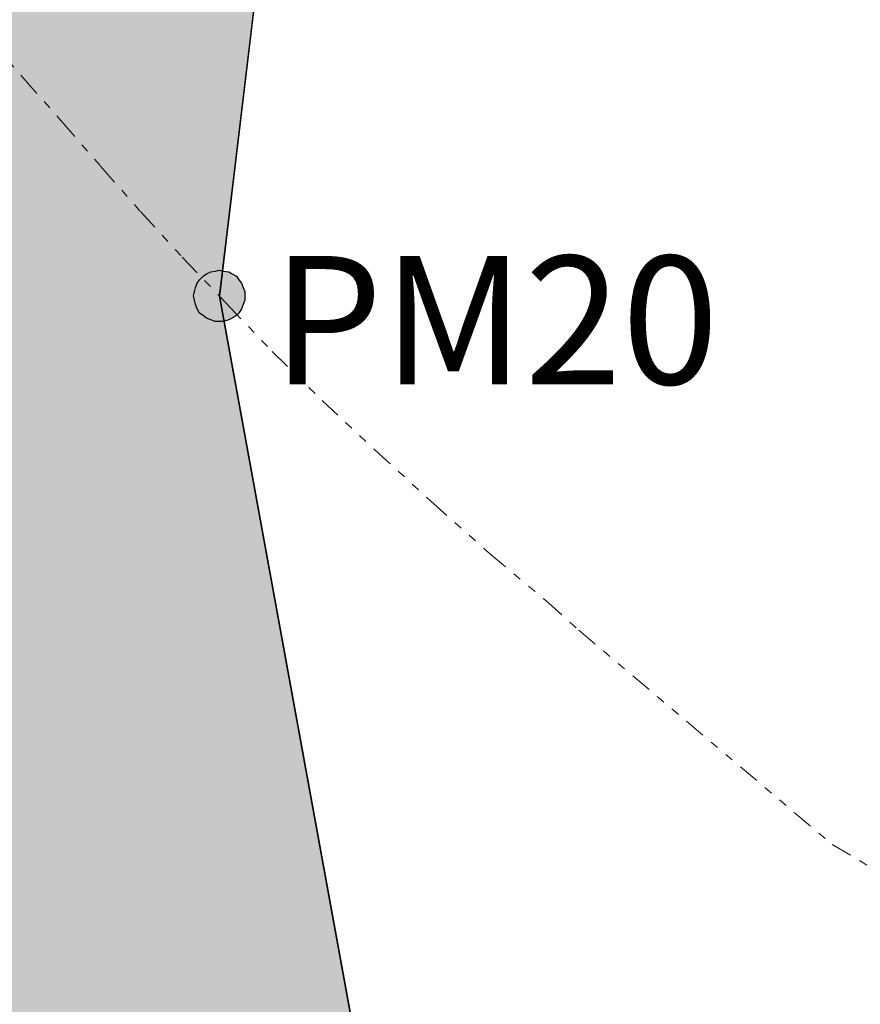
# Model space of a CAD drawing. Extents: x 514777 to 516027, y 1827331 to 1828141.
# Drawn here: x 515437 to 515447, y 1827920 to 1827931 of the extents above; entities that cross this region are included whole.
import ezdxf

# ---------------------------------------------------------------- set-up
doc = ezdxf.new("R2010")
doc.units = 0
doc.header["$MEASUREMENT"] = 0
doc.linetypes.add('DIVIDE', pattern=[1.25, 0.5, -0.25, 0, -0.25, 0, -0.25])
for name, color, linetype in [('0BUFER', 7, 'Continuous'), ('0MM', 7, 'Continuous'), ('0TODAS1K', 7, 'Continuous'), ('0VERT1', 7, 'Continuous'), ('1VERTICE', 7, 'Continuous'), ('ESCURRIMIENTO', 7, 'Continuous')]:
    doc.layers.add(name, color=color, linetype=linetype)
doc.styles.add('WMF-Times New Roman0', font='TIMES.TTF')

msp = doc.modelspace()

# ---------------------------------------------------------------- hatches: boundary and pattern name
at = {"linetype": 'Continuous'}
for color, points in [(254, [(515457.479, 1828094.198), (515459.668, 1828105.106), (515480.067, 1828105.106), (515476.421, 1828086.942), (515468.981, 1828074.348), (515467.067, 1828069.328), (515465.069, 1828055.863), (515463.63, 1828035.914), (515460.345, 1828027.139), (515459.486, 1828021.133), (515459.5, 1828017.092), (515461.59, 1828004.738), (515459.997, 1827999.87), (515456.01, 1827994.318), (515452.586, 1827983.677), (515450.406, 1827979.27), (515450.075, 1827975.128), (515450.9, 1827968.844), (515447.87, 1827957.32), (515447.235, 1827948.721), (515440.907, 1827936.947), (515439.813, 1827927.818), (515443.543, 1827907.366), (515443.586, 1827907.132), (515452.175, 1827889.019), (515452.399, 1827882.948), (515450.603, 1827873.278), (515452.542, 1827859.817), (515449.378, 1827840.637), (515447.788, 1827837.163), (515446.93, 1827824.202), (515443.1, 1827816.21), (515441.377, 1827810.607), (515440.694, 1827783.132), (515438.87, 1827765.815), (515439.132, 1827759.094), (515437.731, 1827743.209), (515434.858, 1827733.958), (515435.062, 1827726.278), (515432.98, 1827721.562), (515432.085, 1827712.468), (515432.058, 1827712.196), (515426.293, 1827703.102), (515424.75, 1827698.484), (515424.603, 1827693.44), (515421.686, 1827688.775), (515421.373, 1827680.946), (515414.41, 1827651.993), (515414.491, 1827647.375), (515411.346, 1827640.042), (515411.316, 1827633.631), (515409.437, 1827624.519), (515410.229, 1827618.815), (515406.077, 1827611.907), (515405.559, 1827598.887), (515406.536, 1827588.997), (515403.954, 1827572.48), (515407.138, 1827559.921), (515407.467, 1827553.859), (515406.873, 1827550.524), (515402.237, 1827539.602), (515400.144, 1827532.138), (515397.968, 1827528.437), (515391.348, 1827524.338), (515386.925, 1827521.599), (515372.172, 1827505.26), (515364.684, 1827500.96), (515355.638, 1827497.094), (515343.749, 1827490.194), (515337.443, 1827483.117), (515321.791, 1827473.265), (515311.502, 1827463.288), (515302.971, 1827457.377), (515293.114, 1827448.731), (515263.644, 1827431.375), (515255.585, 1827427.997), (515245.042, 1827419.934), (515220.455, 1827413.816), (515208.753, 1827411.945), (515185.039, 1827409.846), (515168.752, 1827410.019), (515148.507, 1827408.795), (515140.519, 1827409.205), (515129.779, 1827411.519), (515107.954, 1827418.498), (515093.359, 1827420.331), (515078.043, 1827423.975), (515060.572, 1827431.519), (515039.826, 1827437.177), (515033.87, 1827439.956), (515022.783, 1827451.525), (515019.005, 1827453.92), (515015.208, 1827454.251), (515006.075, 1827450.876), (514996.923, 1827450.28), (514976.923, 1827456.152), (514925.855, 1827476.922), (514921.7, 1827479.464), (514918.126, 1827483.037), (514915.149, 1827487.802), (514909.193, 1827494.751), (514903.237, 1827497.133), (514895.597, 1827496.946), (514888.252, 1827494.292), (514879.119, 1827494.638), (514853.348, 1827501.382), (514825.836, 1827505.491), (514816.231, 1827508.896), (514801.927, 1827509.532), (514800.255, 1827510.268), (514800.255, 1827532.12), (514806.557, 1827529.346), (514820.101, 1827528.744), (514830.699, 1827524.987), (514858.076, 1827520.898), (514882.093, 1827514.54), (514885.118, 1827514.425), (514891.858, 1827516.86), (514906.852, 1827517.227), (514921.181, 1827511.497), (514931.314, 1827499.675), (514934.162, 1827495.286), (514983.524, 1827475.058), (514999.158, 1827470.468), (515001.872, 1827470.645), (515012.48, 1827474.565), (515025.597, 1827473.421), (515035.542, 1827467.117), (515045.719, 1827456.497), (515067.2, 1827450.442), (515084.37, 1827443.028), (515096.93, 1827440.04), (515112.283, 1827438.111), (515134.943, 1827430.865), (515143.155, 1827429.096), (515148.416, 1827428.826), (515168.254, 1827430.025), (515184.262, 1827429.855), (515206.289, 1827431.805), (515216.454, 1827433.43), (515236.187, 1827438.341), (515245.48, 1827445.447), (515254.663, 1827449.296), (515281.342, 1827465.009), (515290.641, 1827473.166), (515298.76, 1827478.791), (515309.368, 1827489.078), (515324.394, 1827498.535), (515330.944, 1827505.887), (515346.655, 1827515.005), (515355.744, 1827518.889), (515359.457, 1827521.022), (515373.983, 1827537.109), (515381.588, 1827540.038), (515383.326, 1827546.236), (515387.371, 1827555.087), (515386.97, 1827558.087), (515383.562, 1827571.529), (515386.382, 1827589.568), (515385.52, 1827598.299), (515386.296, 1827617.82), (515389.447, 1827623.062), (515389.153, 1827625.182), (515391.326, 1827635.718), (515391.365, 1827644.195), (515394.419, 1827651.315), (515394.368, 1827654.191), (515401.468, 1827683.71), (515401.914, 1827694.878), (515404.77, 1827699.444), (515404.845, 1827702.02), (515408.096, 1827711.752), (515412.62, 1827718.888), (515413.39, 1827726.709), (515414.95, 1827730.242), (515414.777, 1827736.732), (515417.996, 1827747.097), (515419.098, 1827759.585), (515418.829, 1827766.476), (515420.72, 1827784.43), (515421.452, 1827813.855), (515424.421, 1827823.511), (515427.228, 1827829.369), (515428.074, 1827842.148), (515430.08, 1827846.53), (515432.306, 1827860.024), (515430.337, 1827873.689), (515432.34, 1827884.169), (515424.384, 1827900.947), (515419.595, 1827927.2), (515421.499, 1827943.083), (515427.603, 1827954.439), (515428.06, 1827960.627), (515430.559, 1827970.133), (515429.97, 1827974.617), (515430.776, 1827984.694), (515434.002, 1827991.215), (515437.933, 1828003.433), (515441.047, 1828006.268), (515439.506, 1828015.378), (515439.481, 1828022.522), (515440.854, 1828032.119), (515443.889, 1828040.227), (515445.175, 1828058.053), (515447.603, 1828074.418), (515450.898, 1828083.059)]), (174, [(515439.81, 1827927.52), (515439.76, 1827927.52), (515439.71, 1827927.54), (515439.66, 1827927.56), (515439.62, 1827927.59), (515439.58, 1827927.62), (515439.55, 1827927.67), (515439.53, 1827927.72), (515439.52, 1827927.77), (515439.51, 1827927.82), (515439.52, 1827927.87), (515439.53, 1827927.92), (515439.55, 1827927.97), (515439.58, 1827928.01), (515439.62, 1827928.05), (515439.66, 1827928.08), (515439.71, 1827928.1), (515439.76, 1827928.11), (515439.81, 1827928.12), (515439.86, 1827928.11), (515439.92, 1827928.1), (515439.96, 1827928.08), (515440.01, 1827928.05), (515440.04, 1827928.01), (515440.07, 1827927.97), (515440.09, 1827927.92), (515440.11, 1827927.87), (515440.11, 1827927.82), (515440.11, 1827927.77), (515440.09, 1827927.72), (515440.07, 1827927.67), (515440.04, 1827927.62), (515440.01, 1827927.59), (515439.96, 1827927.56), (515439.92, 1827927.54), (515439.86, 1827927.52)])]:
    msp.add_hatch(color=color, dxfattribs=at).paths.add_polyline_path(points)

# ---------------------------------------------------------------- linework, layer by layer
at = {"layer": '0BUFER'}
msp.add_lwpolyline([(515447.235, 1827948.721), (515440.907, 1827936.947), (515439.813, 1827927.818), (515443.543, 1827907.366), (515443.586, 1827907.132), (515452.175, 1827889.019), (515452.399, 1827882.948), (515450.603, 1827873.278), (515452.542, 1827859.817), (515449.378, 1827840.637), (515447.788, 1827837.163), (515446.93, 1827824.202), (515443.1, 1827816.21), (515441.377, 1827810.607), (515440.694, 1827783.132), (515438.87, 1827765.815), (515439.132, 1827759.094)], dxfattribs=at)
at = {"layer": '0MM', "linetype": 'Continuous', "lineweight": 20, "ltscale": 0.09}
for points in [[(515439.81, 1827927.82), (515440.91, 1827936.95)], [(515443.54, 1827907.37), (515439.81, 1827927.82)]]:
    msp.add_lwpolyline(points, dxfattribs=at)
at = {"layer": '0TODAS1K', "elevation": 0.009}
for points in [[(515439.813, 1827927.818), (515440.907, 1827936.947)], [(515443.543, 1827907.366), (515439.813, 1827927.818)]]:
    msp.add_lwpolyline(points, dxfattribs=at)
at = {"layer": '0VERT1', "color": 174}
msp.add_lwpolyline([(515439.81, 1827927.52), (515439.76, 1827927.52), (515439.71, 1827927.54), (515439.66, 1827927.56), (515439.62, 1827927.59), (515439.58, 1827927.62), (515439.55, 1827927.67), (515439.53, 1827927.72), (515439.52, 1827927.77), (515439.51, 1827927.82), (515439.52, 1827927.87), (515439.53, 1827927.92), (515439.55, 1827927.97), (515439.58, 1827928.01), (515439.62, 1827928.05), (515439.66, 1827928.08), (515439.71, 1827928.1), (515439.76, 1827928.11), (515439.81, 1827928.12), (515439.86, 1827928.11), (515439.92, 1827928.1), (515439.96, 1827928.08), (515440.01, 1827928.05), (515440.04, 1827928.01), (515440.07, 1827927.97), (515440.09, 1827927.92), (515440.11, 1827927.87), (515440.11, 1827927.82), (515440.11, 1827927.77), (515440.09, 1827927.72), (515440.07, 1827927.67), (515440.04, 1827927.62), (515440.01, 1827927.59), (515439.96, 1827927.56), (515439.92, 1827927.54), (515439.86, 1827927.52), (515439.81, 1827927.52)], dxfattribs=at)
at = {"layer": 'ESCURRIMIENTO', "color": 4, "linetype": 'DIVIDE', "lineweight": 13, "ltscale": 0.5, "elevation": 0.009}
for points in [[(515437.091, 1827930.852), (515437.512, 1827930.375), (515437.956, 1827929.871), (515438.421, 1827929.339), (515438.887, 1827928.807), (515439.377, 1827928.272), (515439.813, 1827927.818)], [(515439.813, 1827927.818), (515439.892, 1827927.735), (515440.429, 1827927.169), (515441.015, 1827926.598), (515441.626, 1827926.024), (515442.284, 1827925.419), (515442.967, 1827924.812), (515443.631, 1827924.257), (515444.017, 1827923.91), (515446.979, 1827921.406), (515447.761, 1827920.944), (515448.243, 1827920.668), (515448.739, 1827920.446), (515449.261, 1827920.332), (515450.111, 1827920.3), (515454.653, 1827919.852)]]:
    msp.add_lwpolyline(points, dxfattribs=at)

# ---------------------------------------------------------------- texts
at = {"layer": '1VERTICE', "lineweight": 9, "style": 'WMF-Times New Roman0'}
msp.add_text('PM20', height=1.5, dxfattribs=at).set_placement((515440.425, 1827926.787))

doc.saveas('drawing.dxf')
